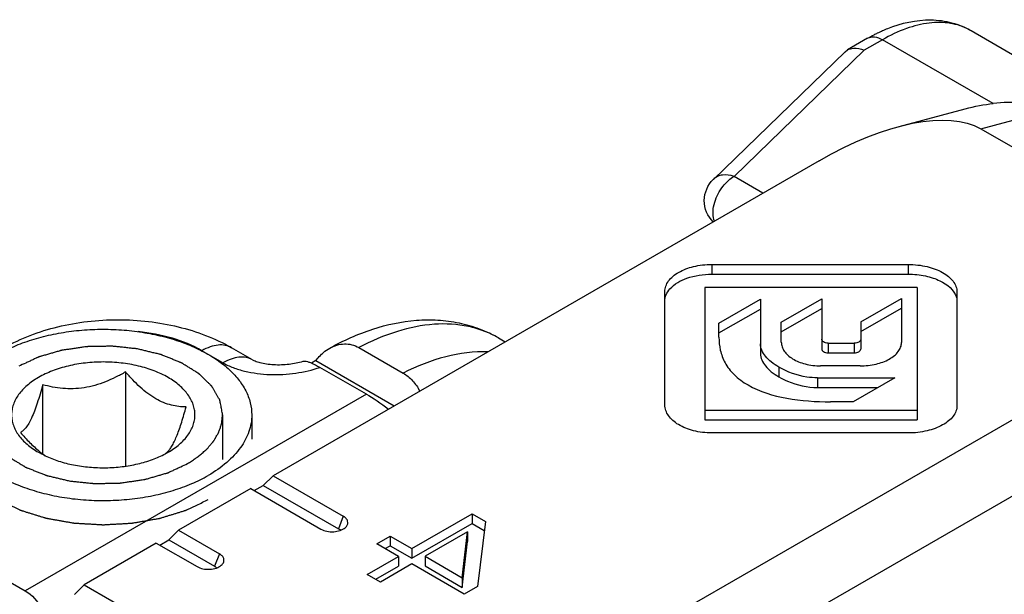
# Model space of a CAD drawing. Units: millimetres. Extents: x 1019 to 1714, y 404 to 873.
# Drawn here: x 1331 to 1347, y 564 to 573 of the extents above; entities that cross this region are included whole.
import ezdxf

# ---------------------------------------------------------------- set-up
doc = ezdxf.new("R2010")
doc.units = ezdxf.units.MM
doc.header["$LTSCALE"] = 23.1
doc.layers.get('0').update_dxf_attribs({"linetype": 'CONTINUOUS'})
doc.layers.add('COMPONENTI_DI_ASSIEME', color=7, linetype='CONTINUOUS')

# ---------------------------------------------------------------- blocks, each defined once
blk = doc.blocks.new('A$Cc374f116')
at = {"layer": 'COMPONENTI_DI_ASSIEME', "linetype": 'Continuous'}
for p, q in [((207.48, 36.635), (198.175, 31.263)), ((207.108, 35.406), (208.971, 36.481)), ((208.971, 36.481), (209.28, 36.303)), ((209.221, 36.506), (209.561, 36.309)), ((211.471, 34.178), (209.28, 36.303)), ((209.602, 36.278), (209.561, 36.309)), ((211.819, 34.128), (209.602, 36.278)), ((207.317, 34.981), (206.138, 35.295)), ((208.688, 35.02), (207.58, 35.315)), ((207.317, 34.981), (203.697, 32.891)), ((210.039, 34.44), (219.233, 29.132)), ((210.983, 33.896), (211.471, 34.178)), ((211.847, 32.693), (208.537, 32.693)), ((208.537, 32.693), (208.537, 32.53)), ((211.847, 32.693), (211.847, 32.53)), ((211.847, 32.53), (208.537, 32.53)), ((207.717, 32.227), (207.717, 30.317)), ((208.387, 32.306), (211.965, 32.306)), ((208.387, 32.306), (208.387, 30.077)), ((211.965, 32.306), (211.965, 30.077)), ((212.635, 30.327), (212.635, 32.238)), ((209.337, 31.725), (208.651, 32.121)), ((208.651, 32.121), (208.651, 31.378)), ((210.675, 31.72), (209.995, 32.112)), ((209.995, 32.112), (209.995, 31.271)), ((211.725, 31.702), (211.025, 32.106)), ((211.025, 32.106), (211.025, 31.191)), ((209.337, 31.562), (208.651, 31.958)), ((210.675, 31.557), (209.995, 31.949)), ((211.725, 31.538), (211.025, 31.942)), ((209.337, 31.725), (209.337, 31.268)), ((210.675, 31.385), (210.675, 31.72)), ((211.725, 31.465), (211.725, 31.702)), ((209.885, 31.367), (209.447, 31.367)), ((209.447, 31.367), (209.447, 31.204)), ((209.885, 31.367), (209.885, 31.204)), ((215.439, 31.456), (215.324, 31.39)), ((213.827, 26.011), (204.633, 31.319)), ((209.885, 31.204), (209.447, 31.204)), ((217.789, 31.292), (217.042, 30.861)), ((219.577, 31.085), (219.93, 31.289)), ((220.077, 31.036), (220.43, 31.24)), ((218.515, 31.073), (217.194, 30.31)), ((218.515, 31.073), (218.587, 31.032)), ((209.348, 30.984), (210.012, 30.984)), ((210.715, 30.962), (210.715, 30.799)), ((217.661, 30.508), (218.443, 30.959)), ((221.719, 30.881), (221.719, 29.294)), ((210.065, 30.782), (208.764, 30.782)), ((208.764, 30.782), (209.462, 30.379)), ((210.065, 30.782), (210.065, 30.619)), ((210.065, 30.619), (209.047, 30.619)), ((217.661, 30.508), (223.405, 27.192)), ((223.113, 30.666), (223.113, 29.5)), ((209.462, 30.379), (209.844, 30.379)), ((211.965, 30.24), (208.387, 30.24)), ((211.965, 30.077), (208.387, 30.077)), ((219.592, 30.158), (219.592, 29.75)), ((220.082, 30.158), (220.082, 29.403)), ((208.534, 29.853), (211.843, 29.853)), ((205.118, 29.752), (218.914, 21.787)), ((219.233, 29.132), (218.051, 28.45)), ((219.233, 29.132), (219.397, 28.969)), ((219.397, 28.969), (218.132, 28.239)), ((219.609, 28.916), (218.426, 28.233)), ((219.549, 28.881), (219.397, 28.969)), ((219.609, 28.916), (220.824, 28.214)), ((215.878, 28.489), (215.657, 28.362)), ((215.657, 28.362), (215.789, 27.265)), ((216.894, 27.903), (215.878, 28.489)), ((215.878, 28.489), (215.878, 28.326)), ((218.051, 28.45), (218.132, 28.239)), ((215.878, 28.326), (215.676, 28.209)), ((216.894, 27.74), (215.878, 28.326)), ((215.958, 28.188), (216.673, 27.775)), ((216.047, 27.414), (215.958, 28.188)), ((215.958, 28.188), (215.958, 28.025)), ((220.824, 28.214), (220.137, 27.817)), ((220.824, 28.214), (220.988, 28.051)), ((216.047, 27.251), (215.958, 28.025)), ((217.262, 28.116), (216.894, 27.903)), ((217.488, 27.985), (217.262, 28.116)), ((217.262, 28.116), (217.262, 27.952)), ((220.988, 28.051), (220.218, 27.606)), ((221.14, 27.963), (220.988, 28.051)), ((217.262, 27.952), (216.894, 27.74)), ((216.894, 27.903), (216.894, 27.74)), ((217.12, 27.773), (217.488, 27.985)), ((217.346, 27.904), (217.262, 27.952)), ((221.2, 27.997), (220.512, 27.6)), ((221.2, 27.997), (222.415, 27.295)), ((216.673, 27.775), (216.047, 27.414)), ((216.673, 27.775), (216.673, 27.612)), ((217.646, 27.469), (217.12, 27.773)), ((217.12, 27.773), (217.12, 27.609)), ((220.137, 27.817), (220.218, 27.606)), ((216.015, 27.135), (216.899, 27.645)), ((216.673, 27.612), (216.047, 27.251)), ((216.899, 27.645), (217.425, 27.341)), ((217.505, 27.387), (217.12, 27.609)), ((224.187, 27.643), (223.405, 27.192)), ((216.047, 27.414), (216.047, 27.251)), ((217.425, 27.341), (217.646, 27.469)), ((215.789, 27.265), (216.015, 27.135)), ((222.415, 27.295), (221.233, 26.613)), ((222.415, 27.295), (222.579, 27.132))]:
    blk.add_line(p, q, dxfattribs=at)
for centre, radius, start, end in [((207.965, 35.795), 0.971, 117.812, 120.003), ((207.821, 34.083), 2.798, 59.9808, 62.5345), ((211.471, 33.769), 0.5, 314.3773, 45.9122), ((221.753, 30.831), 1.505, 240.0167, 241.9858), ((221.277, 29.799), 0.375, 223.487, 224.394), ((222.412, 30.865), 1.544, 295.3214, 299.9738), ((222.045, 30.908), 1.768, 309.0203, 309.502)]:
    blk.add_arc(centre, radius, start, end, dxfattribs=at)
for centre, major_axis, ratio, start_param, end_param in [((208.815, 32.917), (2.826, -2.169), 0.443197, 2.325057, 2.507081), ((209.923, 32.622), (2.826, -2.169), 0.443197, 8.142715, 9.243211), ((217.253, 29.927), (0.803, 0.688), 0.218391, 0.86213, 1.3406), ((223.813, 26.139), (-0.246, 1.115), 0.697898, 0.217251, 0.69572)]:
    blk.add_ellipse(centre, major_axis=major_axis, ratio=ratio, start_param=start_param, end_param=end_param, dxfattribs=at)
for points, knots in [([(208.881, 36.672), (208.652, 36.763), (208.283, 36.846), (207.801, 36.783), (207.579, 36.693), (207.478, 36.634)], [0, 0, 0, 0, 0.511118, 0.757035, 1, 1, 1, 1]), ([(207.512, 36.653), (207.61, 36.704), (207.832, 36.776), (208.198, 36.777), (208.588, 36.677), (208.843, 36.555), (208.971, 36.481)], [0, 0, 0, 0, 0.216248, 0.449516, 0.709464, 1, 1, 1, 1]), ([(209.112, 36.566), (209.093, 36.576), (209.017, 36.614), (208.94, 36.648), (208.881, 36.672)], [0, 0, 0, 0, 0.253162, 1, 1, 1, 1]), ([(209.221, 36.506), (209.187, 36.526), (209.095, 36.54), (209.012, 36.505), (208.971, 36.481)], [0, 0, 0, 0, 0.449238, 1, 1, 1, 1]), ([(209.512, 36.33), (209.495, 36.335), (209.417, 36.348), (209.336, 36.328), (209.28, 36.303)], [0, 0, 0, 0, 0.22721, 1, 1, 1, 1]), ([(206.138, 35.295), (206.206, 35.334), (206.361, 35.387), (206.688, 35.433), (206.942, 35.425), (207.108, 35.406)], [0, 0, 0, 0, 0.235742, 0.49165, 1, 1, 1, 1]), ([(211.471, 34.178), (211.533, 34.199), (211.631, 34.214), (211.75, 34.181), (211.799, 34.148), (211.819, 34.129)], [0, 0, 0, 0, 0.534985, 0.77342, 1, 1, 1, 1]), ([(211.592, 34.082), (211.583, 34.092), (211.545, 34.127), (211.504, 34.159), (211.471, 34.178)], [0, 0, 0, 0, 0.26334, 1, 1, 1, 1]), ([(211.699, 33.949), (211.691, 33.961), (211.659, 34.008), (211.623, 34.052), (211.592, 34.082)], [0, 0, 0, 0, 0.255111, 1, 1, 1, 1]), ([(211.798, 33.425), (211.831, 33.499), (211.828, 33.694), (211.754, 33.864), (211.699, 33.949)], [0, 0, 0, 0, 0.444132, 1, 1, 1, 1]), ([(208.537, 32.693), (208.431, 32.693), (208.23, 32.671), (208.001, 32.589), (207.859, 32.494), (207.78, 32.415), (207.729, 32.325), (207.717, 32.259), (207.717, 32.227)], [0, 0, 0, 0, 0.311584, 0.583509, 0.702174, 0.809084, 0.906531, 1, 1, 1, 1]), ([(212.635, 32.238), (212.635, 32.269), (212.624, 32.333), (212.575, 32.42), (212.5, 32.498), (212.364, 32.591), (212.143, 32.672), (211.95, 32.693), (211.847, 32.693)], [0, 0, 0, 0, 0.093907, 0.191735, 0.298753, 0.417245, 0.688435, 1, 1, 1, 1]), ([(208.537, 32.53), (208.44, 32.53), (208.298, 32.516), (208.121, 32.468), (207.921, 32.388), (207.762, 32.264), (207.727, 32.138)], [0, 0, 0, 0, 0.308362, 0.450468, 0.582913, 1, 1, 1, 1]), ([(212.549, 32.281), (212.475, 32.365), (212.242, 32.493), (211.988, 32.53), (211.847, 32.53)], [0, 0, 0, 0, 0.443498, 1, 1, 1, 1]), ([(212.635, 32.074), (212.635, 32.111), (212.618, 32.188), (212.575, 32.252), (212.549, 32.281)], [0, 0, 0, 0, 0.484467, 1, 1, 1, 1]), ([(218.277, 31.283), (218.047, 31.412), (217.576, 31.625), (216.949, 31.758), (216.458, 31.764), (216.1, 31.717), (215.757, 31.617), (215.542, 31.515), (215.439, 31.456)], [0, 0, 0, 0, 0.266432, 0.518067, 0.64029, 0.760993, 0.880583, 1, 1, 1, 1]), ([(215.439, 31.456), (215.517, 31.501), (215.681, 31.578), (216.039, 31.683), (216.539, 31.709), (217.169, 31.579), (217.581, 31.401), (217.789, 31.292)], [0, 0, 0, 0, 0.109418, 0.220683, 0.454724, 0.712893, 1, 1, 1, 1]), ([(223.759, 31.289), (223.48, 31.451), (223.011, 31.626), (222.357, 31.742), (221.845, 31.771), (221.332, 31.742), (220.678, 31.626), (220.21, 31.451), (219.93, 31.289)], [0, 0, 0, 0, 0.243136, 0.37057, 0.500008, 0.629444, 0.756876, 1, 1, 1, 1]), ([(223.736, 31.246), (223.643, 31.292), (223.447, 31.377), (223.134, 31.475), (222.801, 31.547), (222.453, 31.591), (222.098, 31.606), (221.743, 31.592), (221.395, 31.549), (221.06, 31.478), (220.747, 31.38), (220.461, 31.258), (220.207, 31.113), (219.991, 30.949), (219.817, 30.768), (219.689, 30.573), (219.61, 30.368), (219.592, 30.227), (219.592, 30.158)], [0, 0, 0, 0, 0.064211, 0.131976, 0.202579, 0.275148, 0.348729, 0.422326, 0.494943, 0.565623, 0.633495, 0.697819, 0.758042, 0.813859, 0.865293, 0.912779, 0.957225, 1, 1, 1, 1]), ([(220.43, 31.24), (220.585, 31.329), (220.938, 31.472), (221.31, 31.542), (221.507, 31.561)], [0, 0, 0, 0, 0.475711, 1, 1, 1, 1]), ([(209.348, 30.984), (209.257, 30.984), (209.087, 31.002), (208.893, 31.071), (208.772, 31.152), (208.705, 31.219), (208.661, 31.295), (208.651, 31.351), (208.651, 31.378)], [0, 0, 0, 0, 0.311425, 0.583489, 0.702216, 0.809144, 0.906562, 1, 1, 1, 1]), ([(209.337, 31.431), (209.337, 31.422), (209.345, 31.403), (209.37, 31.383), (209.406, 31.37), (209.433, 31.367), (209.447, 31.367)], [0, 0, 0, 0, 0.190287, 0.415393, 0.687454, 1, 1, 1, 1]), ([(209.885, 31.367), (209.9, 31.367), (209.928, 31.371), (209.963, 31.385), (209.988, 31.406), (209.995, 31.426), (209.995, 31.435)], [0, 0, 0, 0, 0.313132, 0.582635, 0.807173, 1, 1, 1, 1]), ([(210.675, 31.385), (210.675, 31.358), (210.666, 31.303), (210.626, 31.227), (210.564, 31.159), (210.451, 31.076), (210.265, 31.003), (210.1, 30.984), (210.012, 30.984)], [0, 0, 0, 0, 0.095125, 0.193981, 0.301252, 0.419199, 0.688255, 1, 1, 1, 1]), ([(210.715, 30.962), (210.76, 30.988), (210.841, 31.042), (210.941, 31.138), (211.008, 31.242), (211.025, 31.318), (211.025, 31.355)], [0, 0, 0, 0, 0.29776, 0.560982, 0.791365, 1, 1, 1, 1]), ([(211.725, 31.465), (211.725, 31.392), (211.71, 31.244), (211.629, 31.025), (211.469, 30.819), (211.32, 30.711), (211.235, 30.662)], [0, 0, 0, 0, 0.21968, 0.448389, 0.700798, 1, 1, 1, 1]), ([(218.277, 31.283), (218.239, 31.304), (218.159, 31.339), (218.032, 31.36), (217.905, 31.346), (217.825, 31.313), (217.789, 31.292)], [0, 0, 0, 0, 0.2564, 0.504698, 0.750238, 1, 1, 1, 1]), ([(219.93, 31.289), (219.963, 31.308), (220.039, 31.336), (220.165, 31.339), (220.299, 31.307), (220.387, 31.265), (220.43, 31.24)], [0, 0, 0, 0, 0.217778, 0.450937, 0.710229, 1, 1, 1, 1]), ([(209.447, 31.204), (209.433, 31.204), (209.406, 31.207), (209.37, 31.22), (209.345, 31.24), (209.337, 31.259), (209.337, 31.268)], [0, 0, 0, 0, 0.312546, 0.584607, 0.809713, 1, 1, 1, 1]), ([(209.995, 31.271), (209.995, 31.262), (209.988, 31.243), (209.963, 31.221), (209.928, 31.207), (209.9, 31.204), (209.885, 31.204)], [0, 0, 0, 0, 0.192827, 0.417365, 0.686868, 1, 1, 1, 1]), ([(211.025, 31.191), (211.025, 31.155), (211.008, 31.078), (210.941, 30.974), (210.841, 30.879), (210.76, 30.825), (210.715, 30.799)], [0, 0, 0, 0, 0.208635, 0.439018, 0.70224, 1, 1, 1, 1]), ([(215.614, 31.222), (215.852, 31.227), (216.35, 31.164), (216.814, 30.979), (217.042, 30.861)], [0, 0, 0, 0, 0.480987, 1, 1, 1, 1]), ([(218.417, 31.18), (218.407, 31.19), (218.363, 31.229), (218.315, 31.262), (218.277, 31.283)], [0, 0, 0, 0, 0.255266, 1, 1, 1, 1]), ([(218.515, 31.073), (218.508, 31.083), (218.477, 31.12), (218.444, 31.155), (218.417, 31.18)], [0, 0, 0, 0, 0.253571, 1, 1, 1, 1]), ([(220.082, 30.158), (220.087, 30.186), (220.095, 30.228), (220.106, 30.284), (220.113, 30.327), (220.119, 30.358), (220.123, 30.379), (220.125, 30.388), (220.126, 30.395), (220.127, 30.399), (220.127, 30.403), (220.129, 30.406), (220.133, 30.412), (220.137, 30.421), (220.145, 30.434), (220.155, 30.451), (220.166, 30.471), (220.182, 30.498), (220.201, 30.531), (220.22, 30.565), (220.235, 30.592), (220.245, 30.608), (220.253, 30.622), (220.257, 30.629), (220.26, 30.634), (220.261, 30.637), (220.264, 30.639), (220.267, 30.642), (220.271, 30.646), (220.28, 30.655), (220.294, 30.669), (220.313, 30.688), (220.332, 30.706), (220.358, 30.731), (220.383, 30.756), (220.408, 30.781), (220.427, 30.799), (220.446, 30.818), (220.462, 30.833), (220.475, 30.845), (220.483, 30.853), (220.491, 30.858), (220.499, 30.864), (220.51, 30.87), (220.522, 30.878), (220.539, 30.888), (220.568, 30.906), (220.61, 30.932), (220.66, 30.963), (220.702, 30.989), (220.731, 31.007), (220.747, 31.017), (220.758, 31.024), (220.766, 31.029), (220.772, 31.033), (220.78, 31.036), (220.79, 31.04), (220.802, 31.045), (220.822, 31.053), (220.847, 31.063), (220.887, 31.08), (220.938, 31.1), (220.988, 31.12), (221.028, 31.136), (221.058, 31.148), (221.083, 31.158), (221.101, 31.166), (221.111, 31.17), (221.118, 31.173), (221.126, 31.176), (221.138, 31.178), (221.158, 31.183), (221.186, 31.19), (221.221, 31.198), (221.267, 31.209), (221.324, 31.223), (221.382, 31.237), (221.428, 31.248), (221.462, 31.256), (221.496, 31.264), (221.525, 31.272), (221.549, 31.274), (221.573, 31.276), (221.603, 31.279), (221.64, 31.283), (221.688, 31.288), (221.748, 31.295), (221.808, 31.301), (221.856, 31.306), (221.886, 31.309), (221.91, 31.312), (221.925, 31.313), (221.938, 31.314), (221.947, 31.315), (221.956, 31.315), (221.968, 31.315), (221.983, 31.315), (222.008, 31.314), (222.051, 31.313), (222.112, 31.312), (222.185, 31.311), (222.246, 31.309), (222.295, 31.309), (222.326, 31.308), (222.347, 31.308), (222.359, 31.307), (222.372, 31.307), (222.387, 31.305), (222.411, 31.301), (222.441, 31.297), (222.489, 31.29), (222.549, 31.281), (222.61, 31.272), (222.658, 31.265), (222.694, 31.26), (222.73, 31.255), (222.76, 31.25), (222.781, 31.247), (222.794, 31.246), (222.804, 31.242), (222.818, 31.238), (222.84, 31.232), (222.867, 31.224), (222.911, 31.211), (222.966, 31.196), (223.021, 31.18), (223.065, 31.167), (223.097, 31.158), (223.125, 31.15), (223.147, 31.144), (223.16, 31.14), (223.17, 31.137), (223.175, 31.136), (223.18, 31.133), (223.186, 31.13), (223.196, 31.126), (223.208, 31.12), (223.237, 31.107), (223.281, 31.086), (223.339, 31.059), (223.416, 31.023), (223.475, 30.996), (223.513, 30.978)], [0, 0, 0, 0, 0.03125, 0.046875, 0.0625, 0.078125, 0.082031, 0.085938, 0.087891, 0.089844, 0.09082, 0.091797, 0.09375, 0.097656, 0.101562, 0.109375, 0.117188, 0.125, 0.140625, 0.15625, 0.164062, 0.171875, 0.175781, 0.179688, 0.180664, 0.181641, 0.182617, 0.183594, 0.185547, 0.1875, 0.195312, 0.203125, 0.210938, 0.21875, 0.234375, 0.242188, 0.25, 0.257812, 0.265625, 0.269531, 0.273438, 0.275391, 0.277344, 0.28125, 0.285156, 0.289062, 0.296875, 0.3125, 0.328125, 0.34375, 0.351562, 0.355469, 0.359375, 0.361328, 0.363281, 0.365234, 0.367188, 0.371094, 0.375, 0.382812, 0.390625, 0.40625, 0.421875, 0.429688, 0.4375, 0.445312, 0.449219, 0.451172, 0.453125, 0.455078, 0.457031, 0.460938, 0.46875, 0.476562, 0.484375, 0.5, 0.515625, 0.523438, 0.53125, 0.539062, 0.546875, 0.550781, 0.554688, 0.5625, 0.570312, 0.578125, 0.59375, 0.609375, 0.617188, 0.625, 0.628906, 0.632812, 0.634766, 0.636719, 0.638672, 0.640625, 0.644531, 0.648438, 0.65625, 0.671875, 0.6875, 0.703125, 0.710938, 0.71875, 0.722656, 0.724609, 0.726562, 0.730469, 0.734375, 0.742188, 0.75, 0.765625, 0.78125, 0.789062, 0.796875, 0.804688, 0.8125, 0.816406, 0.818359, 0.820312, 0.824219, 0.828125, 0.835938, 0.84375, 0.859375, 0.875, 0.882812, 0.890625, 0.898438, 0.902344, 0.90625, 0.908203, 0.90918, 0.910156, 0.912109, 0.914062, 0.917969, 0.921875, 0.9375, 0.953125, 0.96875, 1, 1, 1, 1]), ([(220.077, 31.036), (220.022, 31.004), (219.903, 30.95), (219.64, 30.87), (219.283, 30.825), (218.854, 30.848), (218.575, 30.914), (218.443, 30.959)], [0, 0, 0, 0, 0.112418, 0.233552, 0.490534, 0.751468, 1, 1, 1, 1]), ([(218.545, 31.013), (218.537, 31.009), (218.503, 30.992), (218.469, 30.974), (218.443, 30.959)], [0, 0, 0, 0, 0.233847, 1, 1, 1, 1]), ([(218.727, 31.061), (218.717, 31.064), (218.693, 31.065), (218.651, 31.056), (218.601, 31.039), (218.565, 31.023), (218.545, 31.013)], [0, 0, 0, 0, 0.160434, 0.379498, 0.66048, 1, 1, 1, 1]), ([(219.577, 31.085), (219.564, 31.078), (219.524, 31.06), (219.446, 31.037), (219.341, 31.016), (219.177, 31), (218.969, 31.007), (218.804, 31.039), (218.727, 31.061)], [0, 0, 0, 0, 0.05189, 0.151642, 0.280239, 0.423245, 0.720996, 1, 1, 1, 1]), ([(219.577, 31.085), (219.61, 31.104), (219.686, 31.132), (219.812, 31.135), (219.946, 31.102), (220.033, 31.061), (220.077, 31.036)], [0, 0, 0, 0, 0.217777, 0.450947, 0.710242, 1, 1, 1, 1]), ([(221.001, 29.528), (220.933, 29.567), (220.81, 29.651), (220.685, 29.784), (220.614, 29.897), (220.576, 29.982), (220.554, 30.07), (220.546, 30.158), (220.554, 30.246), (220.576, 30.334), (220.614, 30.419), (220.685, 30.532), (220.81, 30.664), (221.004, 30.798), (221.239, 30.907), (221.505, 30.988), (221.793, 31.038), (222.092, 31.055), (222.391, 31.038), (222.679, 30.988), (222.945, 30.907), (223.109, 30.831), (223.183, 30.788)], [0, 0, 0, 0, 0.060347, 0.114327, 0.139235, 0.163011, 0.185975, 0.208515, 0.231054, 0.254019, 0.277795, 0.302702, 0.356685, 0.417029, 0.483578, 0.555383, 0.630965, 0.708514, 0.786063, 0.861646, 0.933449, 1, 1, 1, 1]), ([(210.065, 30.782), (210.125, 30.782), (210.351, 30.799), (210.57, 30.878), (210.715, 30.962)], [0, 0, 0, 0, 0.261372, 1, 1, 1, 1]), ([(217.042, 30.861), (216.984, 30.827), (216.875, 30.738), (216.796, 30.622), (216.763, 30.559)], [0, 0, 0, 0, 0.484425, 1, 1, 1, 1]), ([(220.698, 30.292), (220.738, 30.292), (220.822, 30.296), (220.949, 30.319), (221.08, 30.362), (221.213, 30.428), (221.345, 30.516), (221.474, 30.625), (221.599, 30.748), (221.679, 30.836), (221.719, 30.881)], [0, 0, 0, 0, 0.099695, 0.204615, 0.316883, 0.438255, 0.569006, 0.707671, 0.852004, 1, 1, 1, 1]), ([(221.719, 30.881), (221.773, 30.85), (221.883, 30.79), (222.055, 30.713), (222.233, 30.652), (222.414, 30.612), (222.596, 30.595), (222.83, 30.603), (223.002, 30.636), (223.113, 30.666)], [0, 0, 0, 0, 0.129503, 0.259121, 0.388278, 0.516037, 0.64139, 0.763765, 1, 1, 1, 1]), ([(210.715, 30.799), (210.668, 30.772), (210.466, 30.67), (210.237, 30.619), (210.065, 30.619)], [0, 0, 0, 0, 0.238883, 1, 1, 1, 1]), ([(223.86, 30.77), (223.886, 30.752), (223.924, 30.725), (223.976, 30.689), (224.015, 30.661), (224.053, 30.634), (224.086, 30.612), (224.111, 30.593), (224.128, 30.582), (224.141, 30.573), (224.15, 30.566), (224.158, 30.561), (224.165, 30.556), (224.17, 30.553), (224.173, 30.549), (224.178, 30.544), (224.184, 30.537), (224.191, 30.529), (224.201, 30.519), (224.213, 30.506), (224.232, 30.485), (224.256, 30.459), (224.285, 30.428), (224.314, 30.397), (224.338, 30.372), (224.357, 30.351), (224.369, 30.338), (224.379, 30.328), (224.386, 30.32), (224.392, 30.313), (224.396, 30.309), (224.398, 30.306), (224.4, 30.304), (224.401, 30.302), (224.403, 30.299), (224.405, 30.295), (224.409, 30.288), (224.414, 30.279), (224.419, 30.268), (224.427, 30.254), (224.439, 30.231), (224.454, 30.203), (224.471, 30.17), (224.489, 30.136), (224.504, 30.108), (224.516, 30.085), (224.523, 30.071), (224.529, 30.06), (224.534, 30.052), (224.538, 30.045), (224.54, 30.04), (224.542, 30.037), (224.543, 30.035), (224.543, 30.033), (224.544, 30.03), (224.545, 30.025), (224.546, 30.017), (224.547, 30.008), (224.549, 29.996), (224.552, 29.981), (224.556, 29.958), (224.561, 29.928), (224.567, 29.892), (224.574, 29.857), (224.579, 29.827), (224.583, 29.803), (224.585, 29.788), (224.587, 29.776), (224.589, 29.767), (224.59, 29.76), (224.591, 29.755), (224.592, 29.752), (224.592, 29.75), (224.592, 29.747), (224.591, 29.745), (224.59, 29.739), (224.589, 29.732), (224.588, 29.723), (224.586, 29.712), (224.583, 29.697), (224.579, 29.674), (224.574, 29.645), (224.568, 29.609), (224.562, 29.574), (224.557, 29.545), (224.553, 29.522), (224.551, 29.507), (224.549, 29.496), (224.547, 29.487), (224.546, 29.48), (224.545, 29.474), (224.545, 29.472), (224.545, 29.469), (224.543, 29.467), (224.542, 29.464), (224.539, 29.459), (224.536, 29.452), (224.531, 29.444), (224.525, 29.433), (224.518, 29.419), (224.506, 29.396), (224.492, 29.368), (224.474, 29.334), (224.456, 29.301), (224.442, 29.273), (224.43, 29.25), (224.423, 29.236), (224.417, 29.225), (224.412, 29.216), (224.409, 29.209), (224.406, 29.205), (224.405, 29.202), (224.404, 29.2), (224.402, 29.198), (224.399, 29.195), (224.395, 29.191), (224.389, 29.184), (224.382, 29.176), (224.372, 29.166), (224.361, 29.153), (224.341, 29.132), (224.318, 29.106), (224.289, 29.075), (224.26, 29.044), (224.236, 29.018), (224.217, 28.998), (224.205, 28.985), (224.196, 28.974), (224.189, 28.966), (224.183, 28.96), (224.179, 28.955), (224.176, 28.953), (224.175, 28.951), (224.172, 28.949), (224.169, 28.947), (224.163, 28.943), (224.155, 28.937), (224.145, 28.93), (224.132, 28.921), (224.115, 28.909), (224.089, 28.891), (224.056, 28.868), (224.017, 28.84), (223.978, 28.812), (223.945, 28.789), (223.919, 28.771), (223.899, 28.757), (223.883, 28.745), (223.871, 28.737), (223.865, 28.733), (223.86, 28.729), (223.854, 28.726), (223.846, 28.723), (223.832, 28.716), (223.813, 28.707), (223.789, 28.696), (223.758, 28.681), (223.718, 28.662), (223.671, 28.64), (223.624, 28.617), (223.585, 28.599), (223.554, 28.584), (223.53, 28.573), (223.51, 28.563), (223.497, 28.557), (223.489, 28.553), (223.483, 28.55), (223.476, 28.548), (223.467, 28.545), (223.451, 28.541), (223.429, 28.534), (223.402, 28.525), (223.366, 28.514), (223.322, 28.5), (223.268, 28.484), (223.214, 28.467), (223.169, 28.453), (223.133, 28.442), (223.107, 28.434), (223.084, 28.427), (223.069, 28.422), (223.06, 28.419), (223.053, 28.417), (223.046, 28.416), (223.036, 28.414), (223.019, 28.411), (222.995, 28.407), (222.965, 28.402), (222.926, 28.395), (222.878, 28.386), (222.82, 28.376), (222.761, 28.366), (222.713, 28.357), (222.674, 28.35), (222.645, 28.345), (222.62, 28.341), (222.603, 28.338), (222.594, 28.336), (222.586, 28.335), (222.579, 28.334), (222.568, 28.334), (222.55, 28.333), (222.525, 28.331), (222.494, 28.329), (222.452, 28.327), (222.401, 28.324), (222.339, 28.321), (222.277, 28.317), (222.226, 28.314), (222.185, 28.312), (222.154, 28.31), (222.128, 28.308), (222.11, 28.307), (222.1, 28.307), (222.092, 28.306), (222.085, 28.307), (222.074, 28.307), (222.057, 28.308), (222.031, 28.31), (222.001, 28.311), (221.961, 28.314), (221.91, 28.317), (221.849, 28.32), (221.789, 28.323), (221.738, 28.326), (221.698, 28.329), (221.667, 28.33), (221.642, 28.332), (221.624, 28.333), (221.614, 28.333), (221.606, 28.334), (221.599, 28.335), (221.589, 28.337), (221.572, 28.34), (221.548, 28.344), (221.519, 28.349), (221.48, 28.356), (221.431, 28.364), (221.373, 28.374), (221.315, 28.385), (221.266, 28.393), (221.227, 28.4), (221.198, 28.405), (221.174, 28.409), (221.156, 28.412), (221.147, 28.414), (221.139, 28.415), (221.133, 28.417), (221.124, 28.42), (221.108, 28.425), (221.086, 28.432), (221.059, 28.44), (221.023, 28.451), (220.978, 28.465), (220.924, 28.481), (220.87, 28.498), (220.825, 28.512), (220.789, 28.523), (220.762, 28.531), (220.74, 28.538), (220.724, 28.543), (220.715, 28.545), (220.708, 28.547), (220.703, 28.55), (220.695, 28.554), (220.681, 28.561), (220.661, 28.57), (220.637, 28.582), (220.605, 28.597), (220.565, 28.616), (220.5, 28.646), (220.42, 28.684), (220.356, 28.714), (220.324, 28.729)], [0, 0, 0, 0, 0.015625, 0.023438, 0.03125, 0.039062, 0.046875, 0.050781, 0.054688, 0.056641, 0.058594, 0.060547, 0.061523, 0.0625, 0.063477, 0.064453, 0.066406, 0.068359, 0.070312, 0.074219, 0.078125, 0.085938, 0.09375, 0.101562, 0.109375, 0.113281, 0.117188, 0.119141, 0.121094, 0.123047, 0.124023, 0.124512, 0.125, 0.125488, 0.125977, 0.126953, 0.128906, 0.130859, 0.132812, 0.136719, 0.140625, 0.148438, 0.15625, 0.164062, 0.171875, 0.175781, 0.179688, 0.181641, 0.183594, 0.185547, 0.186523, 0.187012, 0.1875, 0.187988, 0.188477, 0.189453, 0.191406, 0.193359, 0.195312, 0.199219, 0.203125, 0.210938, 0.21875, 0.226562, 0.234375, 0.238281, 0.242188, 0.244141, 0.246094, 0.248047, 0.249023, 0.249512, 0.25, 0.250488, 0.250977, 0.251953, 0.253906, 0.255859, 0.257812, 0.261719, 0.265625, 0.273438, 0.28125, 0.289062, 0.296875, 0.300781, 0.304688, 0.306641, 0.308594, 0.310547, 0.311523, 0.312012, 0.3125, 0.312988, 0.313477, 0.314453, 0.316406, 0.318359, 0.320312, 0.324219, 0.328125, 0.335938, 0.34375, 0.351562, 0.359375, 0.363281, 0.367188, 0.369141, 0.371094, 0.373047, 0.374023, 0.374512, 0.375, 0.375488, 0.375977, 0.376953, 0.378906, 0.380859, 0.382812, 0.386719, 0.390625, 0.398438, 0.40625, 0.414062, 0.421875, 0.425781, 0.429688, 0.431641, 0.433594, 0.435547, 0.436523, 0.437012, 0.4375, 0.437988, 0.438477, 0.439453, 0.441406, 0.443359, 0.445312, 0.449219, 0.453125, 0.460938, 0.46875, 0.476562, 0.484375, 0.488281, 0.492188, 0.496094, 0.498047, 0.499023, 0.5, 0.500977, 0.501953, 0.503906, 0.507812, 0.511719, 0.515625, 0.523438, 0.53125, 0.539062, 0.546875, 0.550781, 0.554688, 0.558594, 0.560547, 0.561523, 0.5625, 0.563477, 0.564453, 0.566406, 0.570312, 0.574219, 0.578125, 0.585938, 0.59375, 0.601562, 0.609375, 0.613281, 0.617188, 0.621094, 0.623047, 0.624023, 0.625, 0.625977, 0.626953, 0.628906, 0.632812, 0.636719, 0.640625, 0.648438, 0.65625, 0.664062, 0.671875, 0.675781, 0.679688, 0.683594, 0.685547, 0.686523, 0.6875, 0.688477, 0.689453, 0.691406, 0.695312, 0.699219, 0.703125, 0.710938, 0.71875, 0.726562, 0.734375, 0.738281, 0.742188, 0.746094, 0.748047, 0.749023, 0.75, 0.750977, 0.751953, 0.753906, 0.757812, 0.761719, 0.765625, 0.773438, 0.78125, 0.789062, 0.796875, 0.800781, 0.804688, 0.808594, 0.810547, 0.811523, 0.8125, 0.813477, 0.814453, 0.816406, 0.820312, 0.824219, 0.828125, 0.835938, 0.84375, 0.851562, 0.859375, 0.863281, 0.867188, 0.871094, 0.873047, 0.874023, 0.875, 0.875977, 0.876953, 0.878906, 0.882812, 0.886719, 0.890625, 0.898438, 0.90625, 0.914062, 0.921875, 0.925781, 0.929688, 0.933594, 0.935547, 0.936523, 0.9375, 0.938477, 0.939453, 0.941406, 0.945312, 0.949219, 0.953125, 0.960938, 0.96875, 0.984375, 1, 1, 1, 1]), ([(223.183, 30.788), (223.251, 30.749), (223.374, 30.664), (223.5, 30.532), (223.57, 30.419), (223.608, 30.334), (223.63, 30.246), (223.638, 30.158), (223.63, 30.07), (223.608, 29.982), (223.57, 29.897), (223.5, 29.784), (223.374, 29.651), (223.251, 29.567), (223.183, 29.528)], [0, 0, 0, 0, 0.144707, 0.274148, 0.333875, 0.390888, 0.445955, 0.500003, 0.55405, 0.609117, 0.66613, 0.725854, 0.8553, 1, 1, 1, 1]), ([(211.235, 30.662), (211.036, 30.547), (210.568, 30.407), (210.092, 30.379), (209.844, 30.379)], [0, 0, 0, 0, 0.481145, 1, 1, 1, 1]), ([(223.113, 30.666), (223.127, 30.612), (223.156, 30.509), (223.201, 30.361), (223.248, 30.226), (223.295, 30.111), (223.343, 30.017), (223.391, 29.945), (223.437, 29.894), (223.47, 29.87), (223.486, 29.861)], [0, 0, 0, 0, 0.182955, 0.356179, 0.515087, 0.654544, 0.77101, 0.86465, 0.939207, 1, 1, 1, 1]), ([(207.717, 30.317), (207.717, 30.285), (207.729, 30.219), (207.78, 30.13), (207.858, 30.051), (208, 29.957), (208.228, 29.875), (208.428, 29.853), (208.534, 29.853)], [0, 0, 0, 0, 0.093476, 0.190935, 0.297863, 0.416548, 0.688488, 1, 1, 1, 1]), ([(211.843, 29.853), (211.948, 29.853), (212.144, 29.876), (212.366, 29.961), (212.502, 30.059), (212.576, 30.14), (212.624, 30.23), (212.635, 30.295), (212.635, 30.327)], [0, 0, 0, 0, 0.311632, 0.581269, 0.699377, 0.806594, 0.905188, 1, 1, 1, 1]), ([(221.005, 29.541), (220.991, 29.555), (220.964, 29.589), (220.925, 29.651), (220.885, 29.728), (220.846, 29.819), (220.808, 29.924), (220.756, 30.082), (220.721, 30.207), (220.698, 30.292)], [0, 0, 0, 0, 0.07319, 0.16142, 0.266629, 0.388877, 0.5263, 0.675918, 1, 1, 1, 1]), ([(219.592, 30.158), (219.592, 30.111), (219.6, 30.015), (219.637, 29.873), (219.698, 29.735), (219.781, 29.601), (219.887, 29.473), (220.061, 29.306), (220.215, 29.201), (220.324, 29.137)], [0, 0, 0, 0, 0.108047, 0.21813, 0.332104, 0.451503, 0.57746, 0.710718, 1, 1, 1, 1]), ([(220.671, 29.337), (220.649, 29.351), (220.617, 29.372), (220.575, 29.401), (220.548, 29.418), (220.526, 29.432), (220.513, 29.441), (220.504, 29.447), (220.498, 29.451), (220.494, 29.455), (220.488, 29.46), (220.474, 29.472), (220.453, 29.49), (220.426, 29.514), (220.398, 29.538), (220.377, 29.556), (220.363, 29.568), (220.357, 29.573), (220.352, 29.577), (220.349, 29.581), (220.342, 29.588), (220.333, 29.599), (220.319, 29.615), (220.301, 29.636), (220.283, 29.657), (220.269, 29.674), (220.258, 29.687), (220.249, 29.697), (220.243, 29.705), (220.239, 29.709), (220.236, 29.712), (220.234, 29.715), (220.232, 29.72), (220.227, 29.728), (220.22, 29.739), (220.212, 29.753), (220.202, 29.771), (220.188, 29.794), (220.175, 29.817), (220.164, 29.835), (220.157, 29.846), (220.153, 29.854), (220.15, 29.859), (220.149, 29.863), (220.147, 29.869), (220.142, 29.883), (220.135, 29.903), (220.125, 29.931), (220.116, 29.959), (220.109, 29.979), (220.104, 29.993), (220.102, 29.999), (220.1, 30.003), (220.099, 30.008), (220.098, 30.016), (220.097, 30.028), (220.095, 30.048), (220.092, 30.072), (220.088, 30.11), (220.084, 30.139), (220.082, 30.158)], [0, 0, 0, 0, 0.0625, 0.09375, 0.125, 0.140625, 0.15625, 0.164062, 0.167969, 0.171875, 0.179688, 0.1875, 0.21875, 0.25, 0.28125, 0.3125, 0.320312, 0.328125, 0.332031, 0.335938, 0.34375, 0.359375, 0.375, 0.40625, 0.4375, 0.453125, 0.46875, 0.484375, 0.492188, 0.496094, 0.5, 0.503906, 0.507812, 0.515625, 0.53125, 0.546875, 0.5625, 0.59375, 0.625, 0.640625, 0.65625, 0.664062, 0.667969, 0.671875, 0.679688, 0.6875, 0.71875, 0.75, 0.78125, 0.8125, 0.820312, 0.828125, 0.832031, 0.835938, 0.84375, 0.859375, 0.875, 0.90625, 0.9375, 1, 1, 1, 1]), ([(224.592, 30.158), (224.592, 30.087), (224.573, 29.941), (224.489, 29.73), (224.354, 29.53), (224.17, 29.346), (223.942, 29.179), (223.674, 29.034), (223.374, 28.913), (223.046, 28.818), (222.697, 28.752), (222.336, 28.716), (221.97, 28.711), (221.606, 28.737), (221.253, 28.793), (220.917, 28.878), (220.607, 28.991), (220.414, 29.085), (220.324, 29.137)], [0, 0, 0, 0, 0.042814, 0.087395, 0.135177, 0.187086, 0.243533, 0.304491, 0.369589, 0.438197, 0.509496, 0.582532, 0.656276, 0.729665, 0.801653, 0.871257, 0.937607, 1, 1, 1, 1]), ([(224.102, 30.146), (224.096, 30.118), (224.088, 30.076), (224.076, 30.019), (224.068, 29.977), (224.061, 29.946), (224.057, 29.925), (224.055, 29.916), (224.054, 29.909), (224.053, 29.905), (224.052, 29.901), (224.05, 29.898), (224.047, 29.892), (224.042, 29.883), (224.034, 29.87), (224.024, 29.853), (224.012, 29.833), (223.996, 29.807), (223.976, 29.773), (223.957, 29.74), (223.941, 29.713), (223.931, 29.696), (223.923, 29.683), (223.919, 29.675), (223.916, 29.67), (223.914, 29.667), (223.909, 29.663), (223.905, 29.659), (223.895, 29.65), (223.881, 29.636), (223.862, 29.618), (223.843, 29.6), (223.818, 29.576), (223.793, 29.551), (223.767, 29.527), (223.748, 29.509), (223.729, 29.491), (223.714, 29.476), (223.701, 29.464), (223.693, 29.456), (223.684, 29.451), (223.676, 29.446), (223.666, 29.439), (223.653, 29.432), (223.636, 29.421), (223.607, 29.403), (223.565, 29.378), (223.515, 29.347), (223.473, 29.321), (223.443, 29.303), (223.426, 29.293), (223.416, 29.286), (223.408, 29.281), (223.402, 29.277), (223.394, 29.274), (223.384, 29.27), (223.371, 29.265), (223.351, 29.257), (223.326, 29.247), (223.286, 29.231), (223.235, 29.211), (223.185, 29.191), (223.144, 29.175), (223.114, 29.163), (223.089, 29.153), (223.071, 29.146), (223.061, 29.142), (223.054, 29.139), (223.046, 29.136), (223.034, 29.134), (223.015, 29.129), (222.986, 29.123), (222.952, 29.114), (222.907, 29.104), (222.851, 29.09), (222.794, 29.077), (222.749, 29.066), (222.715, 29.058), (222.681, 29.05), (222.653, 29.043), (222.628, 29.041), (222.604, 29.038), (222.574, 29.035), (222.538, 29.032), (222.49, 29.027), (222.429, 29.021), (222.369, 29.014), (222.321, 29.009), (222.291, 29.006), (222.267, 29.004), (222.252, 29.002), (222.24, 29.001), (222.231, 29), (222.221, 29.001), (222.209, 29.001), (222.194, 29.001), (222.17, 29.002), (222.127, 29.003), (222.066, 29.004), (221.992, 29.005), (221.931, 29.007), (221.882, 29.008), (221.852, 29.008), (221.83, 29.009), (221.818, 29.009), (221.806, 29.009), (221.791, 29.012), (221.767, 29.015), (221.738, 29.019), (221.69, 29.026), (221.631, 29.035), (221.572, 29.044), (221.524, 29.051), (221.489, 29.056), (221.453, 29.061), (221.423, 29.065), (221.403, 29.069), (221.391, 29.07), (221.38, 29.074), (221.366, 29.077), (221.344, 29.084), (221.317, 29.092), (221.273, 29.104), (221.218, 29.12), (221.164, 29.136), (221.12, 29.148), (221.087, 29.158), (221.059, 29.166), (221.038, 29.172), (221.024, 29.176), (221.014, 29.179), (221.009, 29.18), (221.004, 29.183), (220.998, 29.185), (220.988, 29.19), (220.976, 29.196), (220.947, 29.209), (220.903, 29.229), (220.845, 29.256), (220.768, 29.292), (220.71, 29.319), (220.671, 29.337)], [0, 0, 0, 0, 0.03125, 0.046875, 0.0625, 0.078125, 0.082031, 0.085938, 0.087891, 0.089844, 0.09082, 0.091797, 0.09375, 0.097656, 0.101562, 0.109375, 0.117188, 0.125, 0.140625, 0.15625, 0.164062, 0.171875, 0.175781, 0.179688, 0.180664, 0.181641, 0.183594, 0.185547, 0.1875, 0.195312, 0.203125, 0.210938, 0.21875, 0.234375, 0.242188, 0.25, 0.257812, 0.265625, 0.269531, 0.273438, 0.275391, 0.277344, 0.28125, 0.285156, 0.289062, 0.296875, 0.3125, 0.328125, 0.34375, 0.351562, 0.355469, 0.359375, 0.361328, 0.363281, 0.365234, 0.367188, 0.371094, 0.375, 0.382812, 0.390625, 0.40625, 0.421875, 0.429688, 0.4375, 0.445312, 0.449219, 0.451172, 0.453125, 0.455078, 0.457031, 0.460938, 0.46875, 0.476562, 0.484375, 0.5, 0.515625, 0.523438, 0.53125, 0.539062, 0.546875, 0.550781, 0.554688, 0.5625, 0.570312, 0.578125, 0.59375, 0.609375, 0.617188, 0.625, 0.628906, 0.632812, 0.634766, 0.636719, 0.638672, 0.640625, 0.644531, 0.648438, 0.65625, 0.671875, 0.6875, 0.703125, 0.710938, 0.71875, 0.722656, 0.724609, 0.726562, 0.730469, 0.734375, 0.742188, 0.75, 0.765625, 0.78125, 0.789062, 0.796875, 0.804688, 0.8125, 0.816406, 0.818359, 0.820312, 0.824219, 0.828125, 0.835938, 0.84375, 0.859375, 0.875, 0.882812, 0.890625, 0.898438, 0.902344, 0.90625, 0.908203, 0.90918, 0.910156, 0.912109, 0.914062, 0.917969, 0.921875, 0.9375, 0.953125, 0.96875, 1, 1, 1, 1]), ([(223.486, 29.861), (223.437, 29.803), (223.336, 29.693), (223.226, 29.591), (223.17, 29.544)], [0, 0, 0, 0, 0.509168, 1, 1, 1, 1]), ([(221.047, 29.503), (221.044, 29.505), (221.031, 29.516), (221.018, 29.527), (221.009, 29.536)], [0, 0, 0, 0, 0.234607, 1, 1, 1, 1]), ([(223.158, 29.535), (223.151, 29.529), (223.123, 29.506), (223.094, 29.485), (223.072, 29.47)], [0, 0, 0, 0, 0.253517, 1, 1, 1, 1]), ([(223.072, 29.47), (222.999, 29.435), (222.841, 29.373), (222.59, 29.309), (222.323, 29.272), (222.049, 29.262), (221.776, 29.281), (221.513, 29.327), (221.268, 29.399), (221.117, 29.465), (221.046, 29.503)], [0, 0, 0, 0, 0.117254, 0.241801, 0.371347, 0.503247, 0.634704, 0.762948, 0.885414, 1, 1, 1, 1]), ([(217.996, 28.279), (217.986, 28.292), (217.971, 28.321), (217.974, 28.372), (218.003, 28.417), (218.033, 28.44), (218.051, 28.45)], [0, 0, 0, 0, 0.238718, 0.462247, 0.708649, 1, 1, 1, 1]), ([(218.426, 28.233), (218.396, 28.215), (218.325, 28.191), (218.213, 28.184), (218.106, 28.203), (218.042, 28.235), (218.018, 28.256)], [0, 0, 0, 0, 0.243968, 0.513716, 0.775843, 1, 1, 1, 1]), ([(218.132, 28.239), (218.129, 28.237), (218.117, 28.23), (218.106, 28.22), (218.1, 28.211)], [0, 0, 0, 0, 0.270174, 1, 1, 1, 1]), ([(220.082, 27.646), (220.072, 27.659), (220.057, 27.688), (220.06, 27.739), (220.089, 27.784), (220.119, 27.807), (220.137, 27.817)], [0, 0, 0, 0, 0.238718, 0.462247, 0.708649, 1, 1, 1, 1]), ([(220.512, 27.6), (220.482, 27.583), (220.411, 27.559), (220.299, 27.551), (220.192, 27.57), (220.128, 27.602), (220.104, 27.623)], [0, 0, 0, 0, 0.243968, 0.513716, 0.775843, 1, 1, 1, 1]), ([(220.218, 27.606), (220.215, 27.604), (220.203, 27.597), (220.192, 27.587), (220.186, 27.578)], [0, 0, 0, 0, 0.270174, 1, 1, 1, 1])]:
    blk.add_open_spline(points, degree=3, knots=knots, dxfattribs=at)
for points in [[(209.561, 36.309), (209.546, 36.318), (209.529, 36.325), (209.512, 36.33)], [(218.018, 28.256), (218.01, 28.263), (218.002, 28.27), (217.996, 28.279)], [(220.104, 27.623), (220.096, 27.63), (220.088, 27.638), (220.082, 27.646)]]:
    blk.add_open_spline(points, degree=3, dxfattribs=at)

msp = doc.modelspace()

# ---------------------------------------------------------------- block references
at = {"xscale": -1}
msp.add_blockref('A$Cc374f116', (1554.15, 536.465), dxfattribs=at)

doc.saveas('drawing.dxf')
